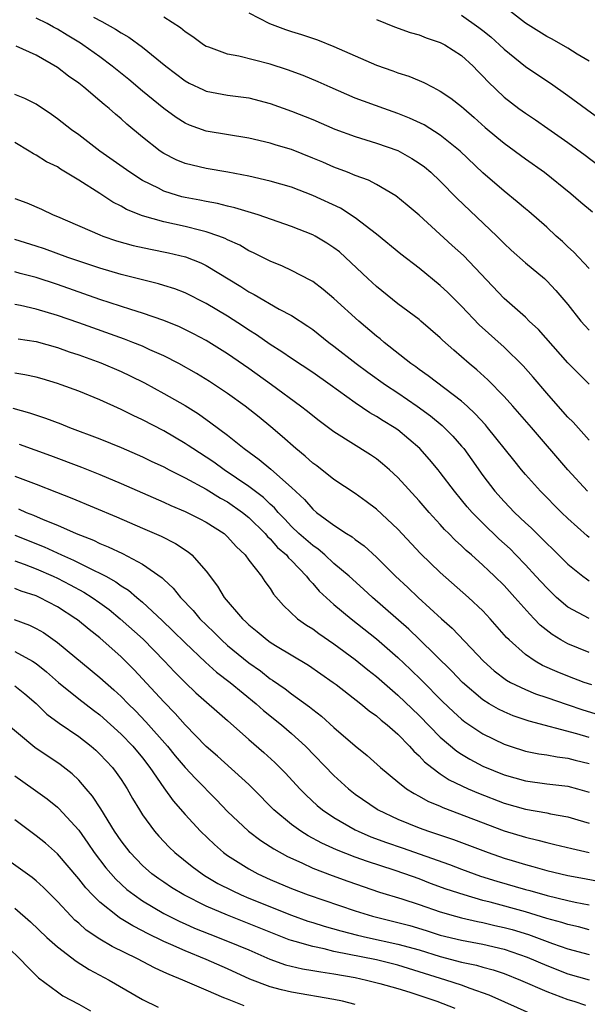
# Model space of a CAD drawing. Units: inches. Extents: x 2511000 to 2514000, y 1518000 to 1521000.
# Drawn here: x 2511605 to 2511659, y 1518169 to 1518261 of the extents above; entities that cross this region are included whole.
import ezdxf

# ---------------------------------------------------------------- set-up
doc = ezdxf.new("R2010")
doc.units = ezdxf.units.IN
doc.header["$MEASUREMENT"] = 0
doc.layers.add('LD25111518_2ft', color=253, linetype='Continuous')

msp = doc.modelspace()

# ---------------------------------------------------------------- linework, layer by layer
at = {"layer": 'LD25111518_2ft'}
for points, elevation in [([(2511659, 1518257.449), (2511657.866, 1518258.134), (2511657, 1518258.686), (2511655.517, 1518259.516), (2511655, 1518259.769), (2511653, 1518261.028), (2511650.455, 1518263)], 7248), ([(2511659, 1518227.063), (2511657, 1518229.065), (2511654.216, 1518232.216), (2511653.367, 1518233), (2511653, 1518233.36), (2511651, 1518235.135), (2511647.168, 1518239.168), (2511646.128, 1518240.128), (2511643, 1518242.954), (2511641.898, 1518243.898), (2511640.803, 1518244.803), (2511639, 1518245.853), (2511638.254, 1518246.254), (2511637, 1518246.702), (2511636.268, 1518247), (2511635, 1518247.48), (2511633.946, 1518247.946), (2511633, 1518248.343), (2511631, 1518249.133), (2511629.562, 1518249.562), (2511629, 1518249.749), (2511627, 1518250.228), (2511623, 1518250.881), (2511621.431, 1518251.431), (2511621, 1518251.618), (2511620.151, 1518252.151), (2511619, 1518253), (2511617, 1518254.65), (2511615.724, 1518255.724), (2511614.164, 1518257), (2511613, 1518257.862), (2511611.398, 1518259), (2511611.156, 1518259.156), (2511609.902, 1518259.902), (2511609, 1518260.463), (2511608.646, 1518260.646), (2511608.036, 1518261), (2511607, 1518261.506)], 7260), ([(2511612.396, 1518261.604), (2511613.19, 1518261.19), (2511614.469, 1518260.469), (2511615, 1518260.112), (2511615.712, 1518259.712), (2511617, 1518258.766), (2511619.179, 1518257), (2511621, 1518255.622), (2511621.4, 1518255.401), (2511622.749, 1518254.749), (2511623, 1518254.645), (2511625, 1518254.261), (2511627, 1518253.998), (2511629, 1518253.486), (2511631, 1518252.77), (2511633, 1518251.965), (2511635.077, 1518251.077), (2511637, 1518250.368), (2511639, 1518249.759), (2511641, 1518249.05), (2511642.317, 1518248.317), (2511643, 1518247.877), (2511643.502, 1518247.502), (2511644.097, 1518247), (2511645, 1518246.158), (2511646.56, 1518244.56), (2511650.317, 1518241), (2511651, 1518240.307), (2511651.676, 1518239.676), (2511653, 1518238.483), (2511654.783, 1518237), (2511655, 1518236.802), (2511655.872, 1518235.872), (2511656.622, 1518235), (2511657, 1518234.548), (2511658.214, 1518233), (2511658.58, 1518232.58), (2511659, 1518232.137)], 7258), ([(2511659, 1518237.957), (2511657.532, 1518239.532), (2511657, 1518240.001), (2511656.485, 1518240.485), (2511655.892, 1518241), (2511655, 1518241.826), (2511653.308, 1518243.307), (2511653, 1518243.56), (2511652.237, 1518244.238), (2511651, 1518245.219), (2511649, 1518246.949), (2511646.856, 1518249), (2511645, 1518250.508), (2511643.467, 1518251.467), (2511642.105, 1518252.105), (2511641, 1518252.547), (2511639.678, 1518253), (2511637, 1518253.973), (2511634.656, 1518255), (2511633.524, 1518255.524), (2511632.109, 1518256.11), (2511630.639, 1518256.639), (2511629, 1518257.179), (2511626.061, 1518257.939), (2511625, 1518258.127), (2511623.225, 1518258.775), (2511623, 1518258.845), (2511622.749, 1518259), (2511621.744, 1518259.744), (2511621, 1518260.215), (2511620.583, 1518260.583), (2511619, 1518261.604)], 7256), ([(2511627, 1518261.993), (2511628.943, 1518261), (2511630.44, 1518260.44), (2511631, 1518260.247), (2511631.956, 1518259.956), (2511633.455, 1518259.455), (2511635, 1518258.855), (2511637, 1518257.95), (2511639, 1518257.083), (2511640.547, 1518256.547), (2511641, 1518256.374), (2511642.047, 1518256.047), (2511643, 1518255.629), (2511643.45, 1518255.45), (2511644.284, 1518255), (2511645, 1518254.651), (2511645.987, 1518253.987), (2511647, 1518253.196), (2511647.206, 1518253), (2511648.173, 1518252.173), (2511649.228, 1518251.228), (2511650.301, 1518250.301), (2511651, 1518249.729), (2511653, 1518248.278), (2511654.805, 1518247), (2511657.284, 1518245), (2511658.204, 1518244.204), (2511659.295, 1518243.295)], 7254), ([(2511639, 1518261.371), (2511640.684, 1518260.683), (2511642.162, 1518260.162), (2511643, 1518259.929), (2511643.66, 1518259.66), (2511645, 1518259.232), (2511645.424, 1518259), (2511647, 1518257.986), (2511648.078, 1518257), (2511648.524, 1518256.525), (2511649, 1518256.058), (2511649.51, 1518255.51), (2511651, 1518254.075), (2511652.388, 1518253), (2511653, 1518252.552), (2511653.938, 1518251.938), (2511655.124, 1518251.124), (2511657, 1518249.793), (2511658.618, 1518248.618), (2511661, 1518246.794)], 7252), ([(2511647, 1518261.79), (2511648.63, 1518260.63), (2511649, 1518260.333), (2511649.735, 1518259.735), (2511650.569, 1518259), (2511651, 1518258.584), (2511653, 1518256.967), (2511654.167, 1518256.167), (2511655.375, 1518255.375), (2511657, 1518254.234), (2511660.017, 1518252.016)], 7250), ([(2511659, 1518221.808), (2511657.485, 1518223.485), (2511657, 1518223.965), (2511656.077, 1518225), (2511655, 1518226.222), (2511653.726, 1518227.725), (2511652.793, 1518228.793), (2511651, 1518230.553), (2511648.66, 1518232.66), (2511647, 1518234.391), (2511645.699, 1518235.7), (2511645, 1518236.358), (2511643, 1518237.967), (2511641.287, 1518239.287), (2511639, 1518241.191), (2511637, 1518242.733), (2511635.614, 1518243.614), (2511633, 1518244.822), (2511631, 1518245.602), (2511629, 1518246.183), (2511627, 1518246.63), (2511625.014, 1518247.014), (2511623, 1518247.359), (2511621.659, 1518247.659), (2511621, 1518247.839), (2511620.171, 1518248.171), (2511619, 1518248.771), (2511618.656, 1518249), (2511617, 1518250.307), (2511615.533, 1518251.533), (2511615, 1518252.019), (2511614.458, 1518252.458), (2511613.861, 1518253), (2511613.381, 1518253.381), (2511613, 1518253.727), (2511611.488, 1518255), (2511611, 1518255.387), (2511610.046, 1518256.047), (2511609, 1518256.867), (2511607, 1518258.016), (2511605.123, 1518258.877)], 7262), ([(2511658.835, 1518217), (2511657, 1518219.008), (2511653.574, 1518223), (2511651.814, 1518225), (2511651, 1518225.902), (2511649.473, 1518227.473), (2511648.421, 1518228.421), (2511647.718, 1518229), (2511647, 1518229.643), (2511646.259, 1518230.259), (2511645.213, 1518231.213), (2511645, 1518231.433), (2511643.181, 1518233), (2511643, 1518233.149), (2511641, 1518234.627), (2511639, 1518236.251), (2511638.188, 1518237), (2511636.075, 1518239), (2511635.507, 1518239.507), (2511635, 1518239.907), (2511634.346, 1518240.346), (2511633.234, 1518241), (2511633, 1518241.123), (2511631, 1518241.903), (2511627.865, 1518243), (2511625.671, 1518243.671), (2511625, 1518243.812), (2511624.062, 1518244.061), (2511623, 1518244.25), (2511622.387, 1518244.387), (2511621, 1518244.643), (2511620.71, 1518244.71), (2511619.711, 1518245), (2511619, 1518245.233), (2511618.504, 1518245.495), (2511617, 1518246.241), (2511615.799, 1518247), (2511612.998, 1518249), (2511611, 1518250.517), (2511610.321, 1518251), (2511609, 1518252.046), (2511608.452, 1518252.452), (2511607, 1518253.401), (2511605.948, 1518253.949), (2511605, 1518254.324)], 7264), ([(2511659, 1518212.648), (2511658.805, 1518212.805), (2511657, 1518214.423), (2511656.396, 1518215), (2511654.416, 1518217), (2511653, 1518218.573), (2511652.638, 1518219), (2511651.901, 1518219.901), (2511649.441, 1518223), (2511649.238, 1518223.238), (2511648.287, 1518224.287), (2511647.517, 1518225), (2511647, 1518225.468), (2511643.862, 1518227.863), (2511643, 1518228.449), (2511642.687, 1518228.687), (2511642.234, 1518229), (2511639.721, 1518231), (2511639.334, 1518231.334), (2511639, 1518231.593), (2511637.353, 1518233), (2511635, 1518235.133), (2511633.988, 1518235.988), (2511633, 1518236.729), (2511632.834, 1518236.834), (2511631, 1518237.778), (2511630.161, 1518238.16), (2511629, 1518238.629), (2511627.437, 1518239.437), (2511627, 1518239.626), (2511626.139, 1518240.139), (2511625, 1518240.646), (2511624.77, 1518240.77), (2511624.172, 1518241), (2511623, 1518241.405), (2511622.482, 1518241.517), (2511621, 1518241.903), (2511619, 1518242.329), (2511617, 1518242.895), (2511615.504, 1518243.504), (2511615, 1518243.806), (2511614.199, 1518244.199), (2511612.999, 1518245.001), (2511611, 1518246.275), (2511609.303, 1518247.303), (2511609, 1518247.502), (2511607.982, 1518247.982), (2511607, 1518248.623), (2511606.74, 1518248.741), (2511606.355, 1518249), (2511605, 1518249.816)], 7266), ([(2511605, 1518244.538), (2511606.13, 1518244.13), (2511607.519, 1518243.519), (2511608.6, 1518243), (2511609, 1518242.847), (2511613, 1518241.104), (2511613.261, 1518241), (2511614.557, 1518240.557), (2511616.114, 1518240.114), (2511617.755, 1518239.755), (2511619.435, 1518239.435), (2511621.053, 1518239.053), (2511622.474, 1518238.474), (2511623, 1518238.218), (2511626.251, 1518236.251), (2511627, 1518235.754), (2511627.501, 1518235.501), (2511629.861, 1518234.139), (2511631, 1518233.538), (2511632.538, 1518232.538), (2511633, 1518232.203), (2511634.507, 1518231), (2511635, 1518230.64), (2511637.086, 1518229), (2511638.182, 1518228.182), (2511639.834, 1518227), (2511641, 1518226.24), (2511642.82, 1518225), (2511644.078, 1518224.078), (2511645.173, 1518223.173), (2511645.352, 1518223), (2511646.173, 1518222.173), (2511647, 1518221.235), (2511647.196, 1518221), (2511647.959, 1518219.959), (2511649, 1518218.479), (2511650.119, 1518217), (2511651, 1518216.013), (2511651.981, 1518215), (2511653, 1518214.034), (2511653.545, 1518213.545), (2511654.086, 1518213), (2511654.56, 1518212.56), (2511655, 1518212.087), (2511655.559, 1518211.559), (2511657, 1518210.131), (2511658.401, 1518209), (2511658.742, 1518208.742), (2511659, 1518208.574)], 7268), ([(2511659, 1518205.004), (2511657, 1518206.092), (2511655.929, 1518207), (2511655, 1518207.888), (2511653.994, 1518209), (2511653, 1518210.069), (2511652.106, 1518211), (2511651.557, 1518211.557), (2511650.516, 1518212.516), (2511649, 1518213.981), (2511647.988, 1518215), (2511647.526, 1518215.526), (2511647, 1518216.186), (2511646.32, 1518217), (2511645, 1518218.761), (2511644.804, 1518219), (2511643.974, 1518219.974), (2511643.068, 1518221), (2511641, 1518222.762), (2511640.662, 1518223), (2511639.628, 1518223.628), (2511639, 1518224.039), (2511638.381, 1518224.381), (2511637, 1518225.306), (2511634.658, 1518227), (2511633, 1518228.167), (2511631, 1518229.491), (2511630.107, 1518230.108), (2511629, 1518230.8), (2511627.718, 1518231.718), (2511627, 1518232.157), (2511626.498, 1518232.498), (2511625, 1518233.467), (2511623, 1518234.665), (2511621, 1518235.658), (2511620.028, 1518236.028), (2511619, 1518236.358), (2511618.512, 1518236.513), (2511615, 1518237.392), (2511613, 1518237.989), (2511609.98, 1518239), (2511607.794, 1518239.794), (2511607, 1518240.062), (2511605, 1518240.69)], 7270), ([(2511659, 1518201.833), (2511657, 1518202.633), (2511656.344, 1518203), (2511655.502, 1518203.501), (2511654.392, 1518204.392), (2511653.833, 1518205), (2511653.412, 1518205.412), (2511652.019, 1518207), (2511651, 1518208.116), (2511650.105, 1518209), (2511649.531, 1518209.531), (2511649, 1518210.051), (2511647.936, 1518211), (2511647.43, 1518211.43), (2511647, 1518211.855), (2511646.39, 1518212.39), (2511645.802, 1518213), (2511645.395, 1518213.395), (2511645, 1518213.847), (2511643.945, 1518215), (2511643, 1518216.094), (2511641, 1518218.282), (2511640.228, 1518219), (2511639.574, 1518219.574), (2511639, 1518220.035), (2511638.425, 1518220.425), (2511635, 1518222.578), (2511633.604, 1518223.603), (2511633, 1518224.082), (2511632.504, 1518224.504), (2511631.87, 1518225), (2511629.144, 1518227), (2511627, 1518228.531), (2511625, 1518229.925), (2511623, 1518231.168), (2511621.808, 1518231.808), (2511620.469, 1518232.469), (2511619, 1518233.061), (2511617, 1518233.747), (2511615.919, 1518234.081), (2511613, 1518235.049), (2511609, 1518236.438), (2511607, 1518237.094), (2511605.485, 1518237.485), (2511605, 1518237.632)], 7272), ([(2511659.239, 1518198.761), (2511658.54, 1518199), (2511657, 1518199.579), (2511655.99, 1518199.99), (2511654.608, 1518200.608), (2511653.912, 1518201), (2511653, 1518201.624), (2511651.467, 1518203), (2511651.234, 1518203.234), (2511649.686, 1518205), (2511649, 1518205.727), (2511647.658, 1518207), (2511645, 1518209.344), (2511643.135, 1518211.135), (2511641, 1518213.423), (2511639, 1518215.299), (2511638.042, 1518216.042), (2511637, 1518216.794), (2511635, 1518218.112), (2511633.379, 1518219.379), (2511633, 1518219.649), (2511632.299, 1518220.299), (2511631.43, 1518221), (2511630.145, 1518222.145), (2511629.067, 1518223.067), (2511627.967, 1518223.967), (2511626.658, 1518225), (2511625, 1518226.189), (2511623.307, 1518227.308), (2511622.067, 1518228.067), (2511620.413, 1518229), (2511619, 1518229.729), (2511617.688, 1518230.312), (2511617, 1518230.637), (2511616.106, 1518231), (2511615.307, 1518231.307), (2511611, 1518232.845), (2511609, 1518233.541), (2511607, 1518234.134), (2511605.544, 1518234.456), (2511605, 1518234.556)], 7274), ([(2511605.324, 1518231.324), (2511607, 1518231.079), (2511609, 1518230.52), (2511610.112, 1518230.112), (2511611, 1518229.818), (2511613.07, 1518229.07), (2511615, 1518228.248), (2511615.851, 1518227.851), (2511617.184, 1518227.184), (2511619, 1518226.204), (2511621, 1518225.048), (2511622.26, 1518224.261), (2511623.437, 1518223.436), (2511625, 1518222.261), (2511626.572, 1518221), (2511627.978, 1518219.977), (2511629.07, 1518219.07), (2511631, 1518217.357), (2511632.216, 1518216.216), (2511633, 1518215.308), (2511633.374, 1518215), (2511635, 1518213.795), (2511636.185, 1518213), (2511636.697, 1518212.697), (2511637, 1518212.442), (2511637.841, 1518211.841), (2511639, 1518210.787), (2511640.783, 1518209), (2511641.937, 1518207.937), (2511642.903, 1518207), (2511645.104, 1518205), (2511646.116, 1518204.116), (2511649.046, 1518201), (2511650.078, 1518200.078), (2511651.215, 1518199.215), (2511651.61, 1518199), (2511653, 1518198.334), (2511653.942, 1518197.942), (2511655, 1518197.586), (2511656.913, 1518196.913), (2511658.414, 1518196.414), (2511659.941, 1518195.941)], 7276), ([(2511659, 1518193.814), (2511657.833, 1518194.167), (2511653.35, 1518195.35), (2511651.864, 1518195.864), (2511651, 1518196.227), (2511650.48, 1518196.48), (2511649.603, 1518197), (2511649, 1518197.378), (2511647.096, 1518199), (2511646.072, 1518200.072), (2511643.051, 1518203.051), (2511642.028, 1518204.028), (2511638.613, 1518207), (2511637.776, 1518207.776), (2511636.416, 1518209), (2511635, 1518210.202), (2511634.128, 1518211), (2511633.527, 1518211.527), (2511633, 1518211.871), (2511631.714, 1518213), (2511631, 1518213.679), (2511630.367, 1518214.367), (2511629.75, 1518215), (2511629.417, 1518215.416), (2511629, 1518215.779), (2511628.39, 1518216.39), (2511627, 1518217.435), (2511624.664, 1518219), (2511623.714, 1518219.714), (2511623, 1518220.193), (2511621.721, 1518221), (2511621.301, 1518221.301), (2511621, 1518221.496), (2511619, 1518222.674), (2511617, 1518223.723), (2511616.125, 1518224.125), (2511615, 1518224.692), (2511613, 1518225.591), (2511611, 1518226.395), (2511609.368, 1518227), (2511609, 1518227.128), (2511607.562, 1518227.562), (2511607, 1518227.725), (2511605.947, 1518227.947), (2511605, 1518228.096)], 7278), ([(2511604.796, 1518224.796), (2511606.381, 1518224.381), (2511607.878, 1518223.878), (2511609.328, 1518223.328), (2511610.15, 1518223), (2511613, 1518221.926), (2511615, 1518221.108), (2511617, 1518220.236), (2511617.827, 1518219.827), (2511619, 1518219.278), (2511619.522, 1518219), (2511621, 1518218.265), (2511623, 1518217.184), (2511624.336, 1518216.336), (2511625, 1518215.984), (2511626.412, 1518215), (2511627, 1518214.52), (2511628.543, 1518213), (2511628.74, 1518212.74), (2511629, 1518212.519), (2511629.708, 1518211.708), (2511630.538, 1518211), (2511630.73, 1518210.73), (2511631, 1518210.485), (2511632.432, 1518209), (2511632.656, 1518208.656), (2511633, 1518208.314), (2511633.601, 1518207.601), (2511635, 1518206.349), (2511636.603, 1518205), (2511639, 1518203.094), (2511641, 1518201.362), (2511642.212, 1518200.212), (2511643.219, 1518199.219), (2511645.212, 1518197.212), (2511646.231, 1518196.231), (2511647, 1518195.538), (2511647.297, 1518195.297), (2511649, 1518194.16), (2511651, 1518193.191), (2511651.568, 1518193), (2511653, 1518192.543), (2511654.278, 1518192.278), (2511655, 1518192.178), (2511655.988, 1518191.988), (2511657, 1518191.874), (2511657.685, 1518191.686), (2511659, 1518191.386)], 7280), ([(2511605.411, 1518221.411), (2511608.355, 1518220.355), (2511611.253, 1518219.254), (2511613, 1518218.558), (2511615, 1518217.728), (2511619, 1518215.973), (2511619.663, 1518215.663), (2511621, 1518215.1), (2511622.398, 1518214.398), (2511623, 1518214.075), (2511624.681, 1518213), (2511625, 1518212.712), (2511625.792, 1518211.792), (2511626.64, 1518211), (2511627, 1518210.506), (2511628.184, 1518209), (2511628.511, 1518208.511), (2511629, 1518207.831), (2511629.312, 1518207.312), (2511630.244, 1518206.245), (2511631.574, 1518205), (2511632.404, 1518204.404), (2511633, 1518204.035), (2511633.594, 1518203.594), (2511635, 1518202.646), (2511637, 1518201.165), (2511638.19, 1518200.19), (2511639, 1518199.563), (2511641, 1518197.81), (2511643, 1518195.881), (2511645, 1518193.845), (2511646.538, 1518192.537), (2511647, 1518192.238), (2511647.775, 1518191.775), (2511649, 1518191.128), (2511651, 1518190.301), (2511653, 1518189.739), (2511655, 1518189.474), (2511657, 1518189.234), (2511657.905, 1518189), (2511659, 1518188.689)], 7282), ([(2511605, 1518218.417), (2511607, 1518217.663), (2511608.911, 1518216.911), (2511610.341, 1518216.341), (2511614.569, 1518214.569), (2511617, 1518213.521), (2511618.757, 1518212.757), (2511620.088, 1518212.088), (2511621.296, 1518211.297), (2511621.648, 1518211), (2511623, 1518209.462), (2511624.052, 1518208.052), (2511624.692, 1518207), (2511626.391, 1518205), (2511626.713, 1518204.713), (2511627, 1518204.429), (2511627.793, 1518203.793), (2511628.73, 1518203), (2511629, 1518202.805), (2511629.515, 1518202.485), (2511632.614, 1518200.614), (2511634.936, 1518199), (2511635.205, 1518198.795), (2511637.52, 1518197), (2511638.321, 1518196.321), (2511639, 1518195.843), (2511639.438, 1518195.438), (2511640.002, 1518195), (2511641, 1518194.12), (2511642.109, 1518193), (2511642.52, 1518192.52), (2511643, 1518192.106), (2511643.527, 1518191.526), (2511644.197, 1518191), (2511645, 1518190.413), (2511645.846, 1518189.846), (2511647.624, 1518189), (2511648.578, 1518188.578), (2511651, 1518187.647), (2511653, 1518187.088), (2511655, 1518186.731), (2511655.348, 1518186.652), (2511657, 1518186.34), (2511657.916, 1518186.084), (2511659, 1518185.762)], 7284), ([(2511605.329, 1518215.33), (2511606.064, 1518215), (2511606.745, 1518214.745), (2511607.676, 1518214.324), (2511609, 1518213.784), (2511610.771, 1518213), (2511612.384, 1518212.385), (2511613, 1518212.079), (2511613.776, 1518211.776), (2511615.123, 1518211.123), (2511617, 1518210.142), (2511618.852, 1518208.852), (2511619, 1518208.694), (2511619.882, 1518207.882), (2511620.564, 1518207), (2511621.767, 1518205.767), (2511622.396, 1518205), (2511623.721, 1518203.721), (2511624.424, 1518203), (2511625, 1518202.485), (2511627, 1518200.83), (2511628.08, 1518200.08), (2511629, 1518199.346), (2511629.217, 1518199.217), (2511630.405, 1518198.405), (2511631, 1518197.939), (2511632.714, 1518196.714), (2511633, 1518196.469), (2511633.83, 1518195.83), (2511635, 1518194.773), (2511637, 1518193.038), (2511638.117, 1518192.117), (2511639.366, 1518191), (2511641, 1518189.639), (2511641.806, 1518189), (2511642.535, 1518188.535), (2511643, 1518188.304), (2511643.825, 1518187.825), (2511645, 1518187.344), (2511645.229, 1518187.229), (2511651, 1518185.047), (2511653, 1518184.43), (2511654.164, 1518184.164), (2511655, 1518183.928), (2511655.761, 1518183.761), (2511657.36, 1518183.36), (2511659, 1518183.011)], 7286), ([(2511605, 1518212.854), (2511607.75, 1518211.75), (2511609.378, 1518211), (2511610.519, 1518210.519), (2511612.461, 1518209.539), (2511613, 1518209.292), (2511613.541, 1518209), (2511614.481, 1518208.481), (2511615, 1518208.092), (2511615.683, 1518207.683), (2511616.457, 1518207), (2511617, 1518206.546), (2511618.837, 1518204.837), (2511619.867, 1518203.867), (2511621, 1518202.733), (2511622.908, 1518200.908), (2511623.961, 1518199.961), (2511625.244, 1518199), (2511627.691, 1518197), (2511628.365, 1518196.365), (2511630.062, 1518195), (2511631, 1518194.201), (2511632.326, 1518193), (2511635, 1518190.229), (2511636.356, 1518189), (2511637, 1518188.503), (2511639.063, 1518187.063), (2511639.168, 1518187), (2511641, 1518186.13), (2511643, 1518185.322), (2511643.887, 1518185), (2511644.732, 1518184.732), (2511646.228, 1518184.228), (2511649.498, 1518183), (2511651, 1518182.473), (2511651.764, 1518182.236), (2511653, 1518181.858), (2511653.684, 1518181.684), (2511655, 1518181.308), (2511657, 1518180.84), (2511658.566, 1518180.566), (2511661, 1518180.084)], 7288), ([(2511605, 1518210.443), (2511605.871, 1518210.129), (2511607, 1518209.682), (2511608.586, 1518209), (2511609, 1518208.807), (2511610.194, 1518208.194), (2511611.497, 1518207.497), (2511612.275, 1518207), (2511613, 1518206.484), (2511613.852, 1518205.852), (2511614.903, 1518205), (2511617.06, 1518203.06), (2511619.079, 1518201), (2511620.004, 1518200.004), (2511621, 1518198.981), (2511622.018, 1518198.018), (2511625, 1518195.429), (2511627, 1518193.627), (2511628.405, 1518192.405), (2511629.457, 1518191.457), (2511630.46, 1518190.46), (2511631.785, 1518189), (2511632.38, 1518188.38), (2511633.418, 1518187.418), (2511633.931, 1518187), (2511635, 1518186.292), (2511637, 1518185.143), (2511637.277, 1518185), (2511638.478, 1518184.479), (2511639.933, 1518183.933), (2511641.427, 1518183.427), (2511645.865, 1518181.865), (2511647, 1518181.431), (2511648.784, 1518180.784), (2511650.302, 1518180.302), (2511653, 1518179.517), (2511653.413, 1518179.413), (2511655.056, 1518178.944), (2511657, 1518178.477), (2511657.676, 1518178.324), (2511659, 1518178.069)], 7290), ([(2511659, 1518175.722), (2511657.992, 1518175.992), (2511657, 1518176.214), (2511656.415, 1518176.416), (2511655, 1518176.802), (2511653, 1518177.405), (2511649.686, 1518178.314), (2511649, 1518178.486), (2511647.235, 1518179), (2511645.563, 1518179.563), (2511644.093, 1518180.093), (2511643, 1518180.514), (2511641.654, 1518181), (2511640.662, 1518181.338), (2511638.143, 1518182.143), (2511637, 1518182.56), (2511635.248, 1518183.248), (2511633.876, 1518183.876), (2511632.57, 1518184.57), (2511631.885, 1518185), (2511631, 1518185.647), (2511629.356, 1518187), (2511627.409, 1518189), (2511627, 1518189.396), (2511624.057, 1518192.057), (2511623, 1518192.965), (2511621, 1518194.997), (2511620.068, 1518196.068), (2511619, 1518197.161), (2511617, 1518199.352), (2511616.202, 1518200.202), (2511615, 1518201.406), (2511613, 1518203.187), (2511611.983, 1518203.984), (2511610.892, 1518204.892), (2511610.745, 1518205), (2511609, 1518206.114), (2511607.31, 1518207), (2511607, 1518207.139), (2511605.593, 1518207.593), (2511605, 1518207.832)], 7292), ([(2511604.931, 1518204.931), (2511606.383, 1518204.383), (2511607, 1518204.076), (2511607.687, 1518203.686), (2511609, 1518202.763), (2511613, 1518199.479), (2511614.31, 1518198.31), (2511615, 1518197.662), (2511615.638, 1518197), (2511616.327, 1518196.327), (2511617.309, 1518195.309), (2511619.336, 1518193), (2511620.085, 1518192.085), (2511621, 1518191.01), (2511621.971, 1518189.971), (2511623.962, 1518187.962), (2511625, 1518186.872), (2511626.958, 1518185), (2511628.117, 1518184.117), (2511629, 1518183.575), (2511629.338, 1518183.338), (2511630.627, 1518182.627), (2511631.974, 1518182.026), (2511633, 1518181.533), (2511634.824, 1518180.824), (2511636.297, 1518180.297), (2511639.281, 1518179.281), (2511641.371, 1518178.629), (2511643, 1518178.099), (2511645, 1518177.421), (2511646.436, 1518177), (2511647, 1518176.85), (2511648.498, 1518176.499), (2511649, 1518176.407), (2511650.132, 1518176.132), (2511651, 1518175.945), (2511651.743, 1518175.743), (2511653.284, 1518175.284), (2511655.558, 1518174.442), (2511657, 1518173.934), (2511659, 1518173.387)], 7294), ([(2511605, 1518201.921), (2511606.671, 1518201), (2511607, 1518200.786), (2511607.99, 1518199.99), (2511609.115, 1518199), (2511611, 1518197.46), (2511612.388, 1518196.389), (2511613, 1518195.939), (2511615, 1518194.145), (2511616.101, 1518193), (2511617, 1518191.905), (2511617.699, 1518191), (2511619, 1518189.097), (2511619.87, 1518187.87), (2511621, 1518186.564), (2511622.44, 1518185), (2511623.755, 1518183.755), (2511624.625, 1518183), (2511625, 1518182.723), (2511627, 1518181.452), (2511627.828, 1518181), (2511629, 1518180.463), (2511631, 1518179.603), (2511632.569, 1518179), (2511637, 1518177.521), (2511638.638, 1518177), (2511641, 1518176.42), (2511642.12, 1518176.12), (2511643.664, 1518175.664), (2511645, 1518175.232), (2511647, 1518174.739), (2511649, 1518174.36), (2511651, 1518173.89), (2511653.162, 1518173.162), (2511655, 1518172.362), (2511657, 1518171.591), (2511659, 1518171.024)], 7296), ([(2511605, 1518198.673), (2511605.927, 1518197.927), (2511607, 1518197.004), (2511608.017, 1518196.017), (2511609.162, 1518195.162), (2511611, 1518193.905), (2511612.175, 1518193), (2511612.618, 1518192.618), (2511613, 1518192.256), (2511614.178, 1518191), (2511614.538, 1518190.538), (2511615, 1518189.854), (2511615.548, 1518189), (2511616.073, 1518188.073), (2511616.713, 1518187), (2511617, 1518186.548), (2511618.118, 1518185), (2511618.53, 1518184.53), (2511619.505, 1518183.506), (2511620.048, 1518183), (2511621.679, 1518181.679), (2511622.597, 1518181), (2511622.841, 1518180.841), (2511624.094, 1518180.094), (2511625.416, 1518179.416), (2511626.285, 1518179), (2511627, 1518178.699), (2511631, 1518177.086), (2511632.549, 1518176.548), (2511633, 1518176.406), (2511634.076, 1518176.076), (2511635.633, 1518175.633), (2511637.218, 1518175.217), (2511638.147, 1518175), (2511641, 1518174.385), (2511643, 1518173.827), (2511645, 1518173.206), (2511647, 1518172.683), (2511648.39, 1518172.39), (2511649, 1518172.209), (2511649.955, 1518171.955), (2511651, 1518171.603), (2511652.53, 1518171), (2511655, 1518169.911), (2511657, 1518169.177), (2511657.566, 1518169), (2511658.637, 1518168.637)], 7298), ([(2511653.722, 1518167.722), (2511649.581, 1518169.581), (2511647.813, 1518170.187), (2511647, 1518170.502), (2511645.513, 1518171), (2511641, 1518172.403), (2511639, 1518172.892), (2511635, 1518173.697), (2511634.07, 1518173.93), (2511633, 1518174.138), (2511631.366, 1518174.634), (2511631, 1518174.721), (2511630.79, 1518174.79), (2511625, 1518177.099), (2511623, 1518177.948), (2511620.871, 1518179), (2511619.719, 1518179.719), (2511619, 1518180.198), (2511618.527, 1518180.527), (2511617.891, 1518181), (2511617, 1518181.787), (2511615.838, 1518183), (2511615, 1518184.083), (2511614.376, 1518185), (2511613.096, 1518187.096), (2511612.307, 1518188.307), (2511611.716, 1518189), (2511611, 1518189.804), (2511610.388, 1518190.388), (2511609.265, 1518191.266), (2511606.874, 1518192.874), (2511603.616, 1518195.616)], 7300), ([(2511605, 1518190.21), (2511606.731, 1518189), (2511608.04, 1518188.041), (2511609, 1518187.27), (2511609.142, 1518187.142), (2511611, 1518185.098), (2511611.871, 1518183.871), (2511612.454, 1518183), (2511613.555, 1518181.555), (2511614.486, 1518180.486), (2511615.532, 1518179.532), (2511616.206, 1518179), (2511617, 1518178.45), (2511619, 1518177.267), (2511620.505, 1518176.505), (2511621, 1518176.283), (2511621.891, 1518175.891), (2511623.317, 1518175.317), (2511625, 1518174.668), (2511627, 1518173.825), (2511628.972, 1518172.972), (2511630.442, 1518172.442), (2511632.045, 1518172.045), (2511633, 1518171.906), (2511633.756, 1518171.756), (2511635, 1518171.588), (2511637, 1518171.222), (2511638.066, 1518171), (2511639.315, 1518170.685), (2511641, 1518170.201), (2511642.147, 1518169.853), (2511644.677, 1518169), (2511646.366, 1518168.365)], 7302), ([(2511637, 1518168.711), (2511635.813, 1518169), (2511635, 1518169.179), (2511631, 1518169.849), (2511630.065, 1518170.065), (2511629, 1518170.352), (2511627.088, 1518171.088), (2511625, 1518172.048), (2511623, 1518172.927), (2511621, 1518173.731), (2511619.652, 1518174.348), (2511619, 1518174.629), (2511617.406, 1518175.406), (2511617, 1518175.632), (2511616.083, 1518176.083), (2511614.845, 1518176.845), (2511614.637, 1518177), (2511613, 1518178.313), (2511612.303, 1518179), (2511611.669, 1518179.669), (2511611, 1518180.534), (2511609, 1518182.883), (2511607.868, 1518183.868), (2511607, 1518184.571), (2511605, 1518186.087)], 7304), ([(2511626.558, 1518168.558), (2511625, 1518169.182), (2511624.662, 1518169.337), (2511623, 1518170.031), (2511620.803, 1518171), (2511619.503, 1518171.503), (2511619, 1518171.753), (2511618.137, 1518172.137), (2511616.516, 1518173), (2511614.148, 1518174.148), (2511613, 1518174.834), (2511611.705, 1518175.705), (2511611, 1518176.348), (2511610.645, 1518176.645), (2511610.293, 1518177), (2511609, 1518178.39), (2511607.694, 1518179.694), (2511607, 1518180.327), (2511606.634, 1518180.634), (2511603.294, 1518183)], 7306), ([(2511605, 1518177.747), (2511606.466, 1518176.466), (2511608.006, 1518175), (2511609, 1518174.112), (2511610.761, 1518172.761), (2511611.992, 1518171.992), (2511613.853, 1518171), (2511617, 1518169.163), (2511618.458, 1518168.458)], 7308), ([(2511603.372, 1518175), (2511605.466, 1518173), (2511606.208, 1518172.208), (2511607.216, 1518171.216), (2511609, 1518169.873), (2511609.515, 1518169.515), (2511611, 1518168.741), (2511612.113, 1518168.113)], 7310)]:
    msp.add_lwpolyline(points, dxfattribs=dict(at, elevation=elevation))

doc.saveas('drawing.dxf')
